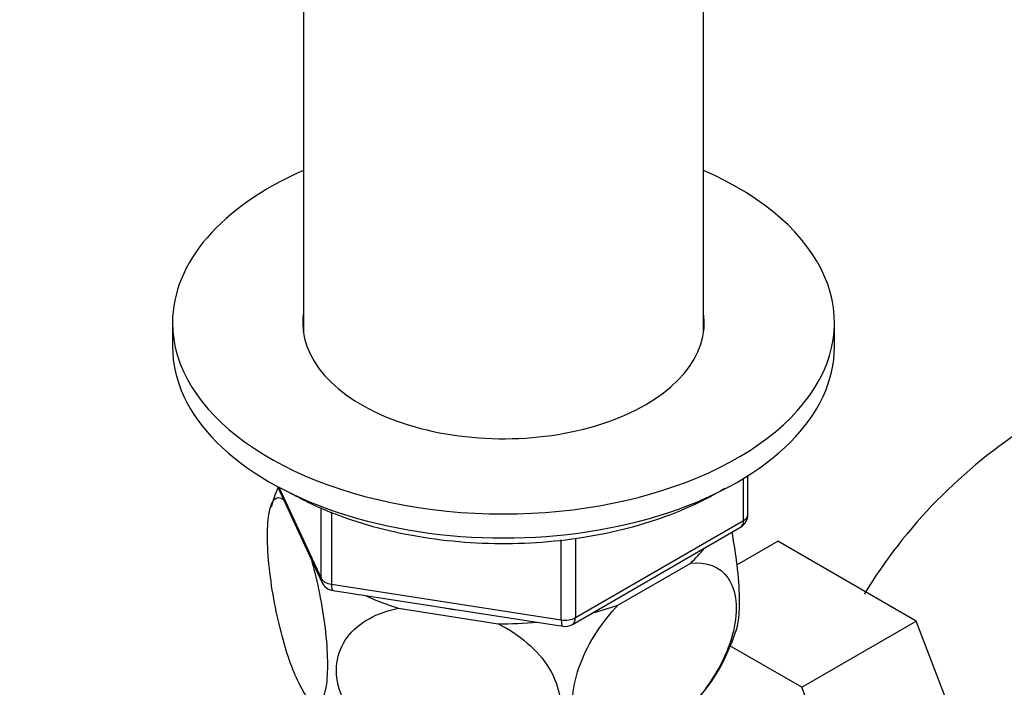
# Model space of a CAD drawing. Units: millimetres. Extents: x 0 to 1448, y 0 to 2013.
# Drawn here: x 1218 to 1285, y 558 to 603 of the extents above; entities that cross this region are included whole.
import ezdxf
from ezdxf import colors
from ezdxf.entities.mleader import LeaderData, LeaderLine
from ezdxf.math import Vec2, Vec3

# ---------------------------------------------------------------- set-up
doc = ezdxf.new("R2010")
doc.units = ezdxf.units.MM
doc.layers.add('DV6_Défaut', color=7, linetype='Continuous')
doc.layers.add('Défaut', color=7, linetype='Continuous')

# ---------------------------------------------------------------- blocks, each defined once
blk = doc.blocks.new('_DOT')
at = {"color": 0}
blk.add_line((0, 0), (-1, 0), dxfattribs=at)
at = {"color": 0, "const_width": 0.333}
blk.add_lwpolyline([(-0.1665, 0, 1), (0.1665, 0, 1)], format="xyb", close=True, dxfattribs=at)
blk = doc.blocks.new('SE5')
at = {"layer": 'DV6_Défaut', "color": 7, "linetype": 'Continuous'}
for p, q in [((1237.459, 617.143), (1237.459, 581.693)), ((1264.659, 581.693), (1264.659, 617.143)), ((1228.559, 582.367), (1228.559, 580.734)), ((1273.559, 580.734), (1273.559, 582.367)), ((1267.381, 568.929), (1267.381, 571.793)), ((1267.674, 569.337), (1267.674, 571.974)), ((1235.7, 571.241), (1238.721, 564.732)), ((1235.789, 571.193), (1238.662, 565.003)), ((1238.662, 565.003), (1238.662, 569.805)), ((1239.369, 569.512), (1239.369, 564.595)), ((1255.95, 562.329), (1267.381, 568.929)), ((1255.743, 561.871), (1267.174, 568.471)), ((1254.984, 562.179), (1254.984, 567.623)), ((1255.95, 567.718), (1255.95, 562.329)), ((1266.929, 565.924), (1269.698, 567.523)), ((1279.111, 562.088), (1269.698, 567.523)), ((1258.836, 563.179), (1263.788, 566.038)), ((1239.369, 564.595), (1254.984, 562.179)), ((1239.475, 564.165), (1255.09, 561.749)), ((1243.924, 562.965), (1250.688, 561.918)), ((1271.333, 557.598), (1279.111, 562.088)), ((1283.771, 549.985), (1279.111, 562.088)), ((1271.333, 557.598), (1266.445, 560.419)), ((1275.993, 545.494), (1271.333, 557.598))]:
    blk.add_line(p, q, dxfattribs=at)
for centre, radius, start, end in [((1306.08, 545.277), 35.758, 122.61175, 148.55947), ((1245.859, 566.89), 10.999, 157.28972, 164.51607), ((1266.674, 569.337), 1, 300, 0), ((1239.628, 565.153), 1, 204.89609, 261.20602), ((1255.243, 562.737), 1, 261.20602, 300), ((1254.283, 565.414), 13.191, 311.87341, 342.86862)]:
    blk.add_arc(centre, radius, start, end, dxfattribs=at)
for centre, major_axis, ratio, start_param, end_param in [((1251.059, 582.367), (-22.5, 0), 0.57735, 5.361457, 6.283185), ((1251.059, 582.367), (-22.5, 0), 0.57735, 0, 4.063321), ((1251.059, 582.367), (-13.65, 0), 0.57735, 6.197567, 6.283185), ((1251.059, 582.367), (-13.65, 0), 0.57735, 0, 3.227211), ((1251.059, 580.734), (-22.5, 0), 0.57735, 0, 3.141593), ((1266.674, 569.337), (-0.5, 0.866), 0.57735, 3.141593, 3.926991), ((1266.674, 569.337), (-1, 0), 0.57735, 2.356194, 3.141593), ((1251.059, 570.528), (-14.917, 0), 0.57735, -3.690048, -3.558272), ((1239.628, 565.153), (-1, 0), 0.57735, 0.261799, 1.308997), ((1239.628, 565.153), (0.907, 0.421), 0.788675, 2.790713, 3.141593), ((1239.628, 565.153), (0.153, 0.988), 0.211325, 2.202711, 3.141593), ((1251.059, 570.528), (-14.917, 0), 0.57735, 0.892887, 1.072054), ((1251.059, 570.528), (13.65, 0), 0.57735, 4.420682, 4.480497), ((1251.059, 570.528), (14.917, 0), 0.57735, -1.154117, -1.022341), ((1255.243, 562.737), (-1, 0), 0.57735, 1.308997, 2.356194), ((1255.243, 562.737), (-0.5, 0.866), 0.57735, 3.141593, 3.926991), ((1251.059, 570.528), (14.917, 0), 0.57735, 4.687532, 4.8667), ((1255.243, 562.737), (0.153, 0.988), 0.211325, 2.202711, 3.141593)]:
    blk.add_ellipse(centre, major_axis=major_axis, ratio=ratio, start_param=start_param, end_param=end_param, dxfattribs=at)
for points, knots in [([(1236.416, 570.886), (1236.88, 570.63), (1238.027, 570.004), (1240.349, 569.044), (1243.269, 568.2), (1246.398, 567.628), (1249.629, 567.349), (1252.895, 567.368), (1256.118, 567.684), (1259.221, 568.29), (1262.133, 569.175), (1264.413, 570.16), (1265.674, 570.863), (1266.117, 571.134)], [0, 0, 0, 0, 0.052315, 0.151365, 0.25034, 0.349188, 0.447941, 0.546657, 0.645401, 0.744221, 0.84319, 0.942374, 1, 1, 1, 1]), ([(1237.959, 566.408), (1238.346, 565.073), (1238.684, 563.501), (1238.994, 561.105), (1239.059, 560.342), (1239.105, 558.931), (1239.083, 558.314), (1238.894, 556.848), (1238.601, 556.423), (1237.89, 556.607), (1237.468, 557.186), (1236.848, 558.521), (1236.639, 559.054), (1236.239, 560.244), (1236.048, 560.899), (1235.507, 563.078), (1235.219, 564.722), (1235.024, 567.036), (1235.001, 567.744), (1235.044, 568.962), (1235.11, 569.457), (1235.415, 570.517), (1235.758, 570.648), (1236.146, 570.314)], [0, 0, 0, 0, 0.125, 0.125, 0.1875, 0.1875, 0.25, 0.25, 0.375, 0.375, 0.5, 0.5, 0.5625, 0.5625, 0.625, 0.625, 0.75, 0.75, 0.8125, 0.8125, 0.875, 0.875, 1, 1, 1, 1]), ([(1266.88, 561.435), (1266.941, 561.622), (1266.991, 561.855), (1267.094, 562.626), (1267.116, 563.236), (1267.073, 564.639), (1267.007, 565.42), (1266.822, 566.857), (1266.716, 567.508), (1266.593, 568.143)], [0, 0, 0, 0, 0.168414, 0.168414, 0.463609, 0.463609, 0.758804, 0.758804, 1, 1, 1, 1]), ([(1263.788, 566.038), (1264.831, 566.146), (1265.779, 565.82), (1266.611, 564.6), (1266.795, 564.065), (1266.917, 562.836), (1266.857, 562.132), (1266.335, 559.948), (1265.533, 558.432), (1263.576, 555.955), (1262.437, 554.975), (1260.726, 553.991), (1260.166, 553.75), (1259.071, 553.45), (1258.54, 553.395), (1257.094, 553.561), (1256.288, 554.155), (1255.769, 555.715), (1255.707, 556.348), (1255.826, 557.72), (1256.005, 558.458), (1256.849, 560.677), (1257.785, 562.074), (1258.836, 563.179)], [0, 0, 0, 0, 0.125, 0.125, 0.1875, 0.1875, 0.25, 0.25, 0.375, 0.375, 0.5, 0.5, 0.5625, 0.5625, 0.625, 0.625, 0.75, 0.75, 0.8125, 0.8125, 0.875, 0.875, 1, 1, 1, 1]), ([(1250.688, 561.918), (1252.133, 561.193), (1253.392, 560.154), (1254.549, 558.247), (1254.793, 557.586), (1254.964, 556.248), (1254.882, 555.597), (1254.176, 553.833), (1253.085, 552.946), (1250.429, 552.008), (1248.857, 551.922), (1246.543, 552.279), (1245.761, 552.481), (1244.268, 553.04), (1243.555, 553.394), (1241.537, 554.72), (1240.463, 555.911), (1239.733, 557.916), (1239.649, 558.588), (1239.81, 559.874), (1240.056, 560.474), (1241.193, 562.014), (1242.474, 562.686), (1243.924, 562.965)], [0, 0, 0, 0, 0.125, 0.125, 0.1875, 0.1875, 0.25, 0.25, 0.375, 0.375, 0.5, 0.5, 0.5625, 0.5625, 0.625, 0.625, 0.75, 0.75, 0.8125, 0.8125, 0.875, 0.875, 1, 1, 1, 1])]:
    blk.add_open_spline(points, degree=3, knots=knots, dxfattribs=at)

msp = doc.modelspace()

# ---------------------------------------------------------------- block references
at = {"layer": 'Défaut'}
msp.add_blockref('SE5', (0, 0), dxfattribs=at)

# ---------------------------------------------------------------- leaders
at = {"layer": 'Défaut', "color": 7, "linetype": 'Continuous'}
ml = msp.add_multileader_mtext('Standard', dxfattribs=at)
ml.set_content('{\\pxsm0.9;\\fSolid Edge ISO|b1||i0||c0|p34;\\W1.;16/11/2017\\P}', color=256)
ml.set_leader_properties()
ml.set_arrow_properties(name='DOT')
ml.build(insert=Vec2(0, 0))
ml.multileader.update_dxf_attribs({"leader_type": 0, "dogleg_length": 0, "arrow_head_size": 12})
ctx = ml.context
ctx.base_point, ctx.char_height, ctx.arrow_head_size, ctx.landing_gap_size = Vec3(1131.556, 2006.01), 12, 12, 4.2
notes = []
notes.append((ctx, [(0, (0, 0, 0), (0, 0), (1, 0), 1, [])]))
ctx.mtext.insert = Vec3(1133.556, 2012.13)
for ctx, leaders in notes:
    for number, flags, end, landing, length, lines in leaders:
        leader = LeaderData()
        leader.index, (leader.has_last_leader_line, leader.has_dogleg_vector, leader.attachment_direction) = number, flags
        leader.last_leader_point, leader.dogleg_vector, leader.dogleg_length = Vec3(end), Vec3(landing), length
        for number, points, colour, breaks in lines:
            line = LeaderLine()
            line.index, line.vertices, line.color, line.breaks = number, Vec3.list(points), colors.encode_raw_color(colour), breaks
            leader.lines.append(line)
        ctx.leaders.append(leader)

doc.saveas('drawing.dxf')
